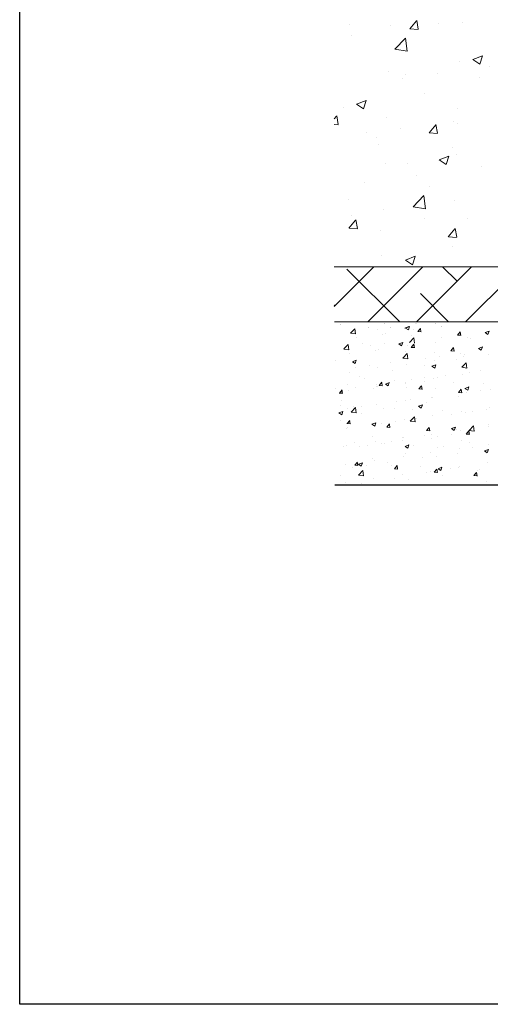
# Model space of a CAD drawing. Units: millimetres. Extents: x 13444 to 13741, y 3032 to 3249.
# Drawn here: x 13444 to 13488, y 3032 to 3123 of the extents above; entities that cross this region are included whole.
import ezdxf

# ---------------------------------------------------------------- set-up
doc = ezdxf.new("R2010")
doc.units = ezdxf.units.MM
doc.layers.get('0').update_dxf_attribs({"lineweight": 25})
for name, color, linetype, lineweight in [('Lienen Ziegel', 7, 'Continuous', 15), ('Putz Sch', 252, 'Continuous', 20), ('Putznetz Sch', 254, 'Continuous', 15)]:
    doc.layers.add(name, color=color, linetype=linetype, lineweight=lineweight)

msp = doc.modelspace()

# ---------------------------------------------------------------- linework, layer by layer
for p, q in [((13444.439, 3032.393), (13444.439, 3249.393)), ((13604.147, 3080.072), (13473.346, 3080.072)), ((13741.439, 3032.393), (13444.439, 3032.393))]:
    msp.add_line(p, q)
at = {"layer": 'Lienen Ziegel'}
for p, q in [((13473.285, 3100.122), (13511.285, 3100.122)), ((13473.285, 3100.122), (13511.285, 3100.122)), ((13576.285, 3095.072), (13473.334, 3095.072))]:
    msp.add_line(p, q, dxfattribs=at)
at = {"layer": 'Putz Sch'}
for p, q in [((13473.857, 3094.857), (13473.857, 3094.857)), ((13473.913, 3094.857), (13473.913, 3094.857)), ((13474.794, 3094.023), (13475.189, 3094.435)), ((13475.246, 3093.952), (13475.19, 3094.435)), ((13476.413, 3094.524), (13476.413, 3094.524)), ((13476.47, 3094.524), (13476.47, 3094.524)), ((13477.236, 3094.355), (13477.236, 3094.355)), ((13477.899, 3094.913), (13477.899, 3094.913)), ((13477.955, 3094.913), (13477.955, 3094.913)), ((13478.058, 3095.022), (13478.058, 3095.022)), ((13478.058, 3095.022), (13478.058, 3095.022)), ((13478.114, 3095.022), (13478.114, 3095.022)), ((13478.114, 3095.022), (13478.114, 3095.022)), ((13478.451, 3094.522), (13478.451, 3094.522)), ((13478.507, 3094.522), (13478.507, 3094.522)), ((13479.798, 3094.486), (13480.153, 3094.623)), ((13479.852, 3094.487), (13480.105, 3094.316)), ((13479.854, 3094.486), (13480.209, 3094.623)), ((13480.105, 3094.317), (13480.208, 3094.624)), ((13480.599, 3094.329), (13480.599, 3094.329)), ((13480.77, 3094.907), (13480.77, 3094.907)), ((13480.826, 3094.907), (13480.826, 3094.907)), ((13480.964, 3094.172), (13481.268, 3094.146)), ((13480.967, 3094.172), (13481.212, 3094.464)), ((13481.267, 3094.138), (13481.209, 3094.457)), ((13482.554, 3094.9), (13482.554, 3094.9)), ((13482.61, 3094.9), (13482.61, 3094.9)), ((13483.108, 3094.654), (13483.108, 3094.654)), ((13483.164, 3094.654), (13483.164, 3094.654)), ((13487.154, 3094.08), (13487.51, 3094.216)), ((13487.406, 3093.91), (13487.509, 3094.217)), ((13474.794, 3094.02), (13475.246, 3093.95)), ((13475.352, 3093.59), (13475.352, 3093.59)), ((13477.72, 3093.885), (13477.72, 3093.885)), ((13477.99, 3093.971), (13477.99, 3093.971)), ((13480.215, 3093.182), (13480.611, 3093.594)), ((13480.432, 3093.77), (13480.432, 3093.77)), ((13480.667, 3093.112), (13480.611, 3093.594)), ((13483.144, 3093.656), (13483.144, 3093.656)), ((13484.608, 3093.854), (13484.911, 3093.827)), ((13484.611, 3093.853), (13484.856, 3094.145)), ((13484.911, 3093.819), (13484.852, 3094.138)), ((13485.499, 3093.615), (13485.499, 3093.615)), ((13485.856, 3093.541), (13485.856, 3093.541)), ((13487.153, 3094.08), (13487.406, 3093.909)), ((13474.182, 3092.573), (13474.578, 3092.985)), ((13474.183, 3092.57), (13474.634, 3092.5)), ((13474.397, 3092.549), (13474.397, 3092.549)), ((13474.634, 3092.502), (13474.578, 3092.985)), ((13475.858, 3093.074), (13475.858, 3093.074)), ((13476.624, 3092.905), (13476.624, 3092.905)), ((13477.109, 3092.435), (13477.109, 3092.435)), ((13477.379, 3092.521), (13477.379, 3092.521)), ((13477.896, 3093.072), (13477.896, 3093.072)), ((13479.241, 3093.037), (13479.493, 3092.866)), ((13479.242, 3093.036), (13479.598, 3093.173)), ((13479.493, 3092.867), (13479.596, 3093.174)), ((13479.987, 3092.879), (13479.987, 3092.879)), ((13480.352, 3092.722), (13480.656, 3092.696)), ((13480.356, 3092.722), (13480.6, 3093.014)), ((13480.656, 3092.688), (13480.597, 3093.007)), ((13482.553, 3093.204), (13482.553, 3093.204)), ((13483.996, 3092.404), (13484.3, 3092.377)), ((13483.999, 3092.403), (13484.244, 3092.695)), ((13484.299, 3092.369), (13484.241, 3092.688)), ((13486.541, 3092.63), (13486.794, 3092.459)), ((13486.543, 3092.63), (13486.898, 3092.766)), ((13486.794, 3092.46), (13486.897, 3092.767)), ((13473.416, 3091.471), (13473.416, 3091.471)), ((13474.74, 3092.14), (13474.74, 3092.14)), ((13474.974, 3091.398), (13475.329, 3091.534)), ((13475.225, 3091.228), (13475.328, 3091.535)), ((13479.604, 3091.732), (13479.999, 3092.144)), ((13479.604, 3091.73), (13480.056, 3091.66)), ((13479.82, 3092.32), (13479.82, 3092.32)), ((13480.056, 3091.662), (13479.999, 3092.144)), ((13481.691, 3091.744), (13481.691, 3091.744)), ((13482.491, 3091.513), (13482.491, 3091.513)), ((13482.532, 3092.206), (13482.532, 3092.206)), ((13482.963, 3091.912), (13482.963, 3091.912)), ((13484.536, 3091.569), (13484.536, 3091.569)), ((13484.887, 3092.165), (13484.887, 3092.165)), ((13485.13, 3091.894), (13485.13, 3091.894)), ((13485.244, 3092.091), (13485.244, 3092.091)), ((13487.498, 3092.077), (13487.498, 3092.077)), ((13474.972, 3091.398), (13475.225, 3091.228)), ((13475.287, 3090.901), (13475.287, 3090.901)), ((13476.559, 3091.068), (13476.559, 3091.068)), ((13477.317, 3090.83), (13477.317, 3090.83)), ((13478.483, 3091.322), (13478.483, 3091.322)), ((13478.611, 3090.552), (13478.611, 3090.552)), ((13479.925, 3091.188), (13479.925, 3091.188)), ((13481.573, 3091.06), (13481.573, 3091.06)), ((13482.273, 3090.991), (13482.526, 3090.821)), ((13482.274, 3090.991), (13482.63, 3091.128)), ((13482.526, 3090.821), (13482.629, 3091.128)), ((13485.025, 3090.891), (13485.421, 3091.303)), ((13485.026, 3090.889), (13485.477, 3090.819)), ((13485.477, 3090.821), (13485.421, 3091.303)), ((13486.759, 3090.584), (13486.759, 3090.584)), ((13474.678, 3090.449), (13474.678, 3090.449)), ((13475.648, 3090.043), (13475.648, 3090.043)), ((13476.119, 3089.839), (13476.119, 3089.839)), ((13478.831, 3089.724), (13478.831, 3089.724)), ((13480.355, 3089.74), (13480.355, 3089.74)), ((13481.627, 3089.908), (13481.627, 3089.908)), ((13482.429, 3089.822), (13482.429, 3089.822)), ((13482.791, 3089.945), (13482.791, 3089.945)), ((13483.551, 3090.161), (13483.551, 3090.161)), ((13485.068, 3090.203), (13485.068, 3090.203)), ((13485.753, 3090.453), (13485.753, 3090.453)), ((13473.408, 3088.943), (13473.408, 3088.943)), ((13473.773, 3088.528), (13474.018, 3088.82)), ((13474.073, 3088.494), (13474.014, 3088.812)), ((13474.479, 3089.271), (13474.479, 3089.271)), ((13474.617, 3088.758), (13474.617, 3088.758)), ((13475.223, 3089.065), (13475.223, 3089.065)), ((13476.865, 3088.928), (13476.865, 3088.928)), ((13477.147, 3089.318), (13477.147, 3089.318)), ((13477.19, 3089.156), (13477.19, 3089.156)), ((13477.255, 3089.139), (13477.255, 3089.139)), ((13477.414, 3089.22), (13477.717, 3089.193)), ((13477.417, 3089.22), (13477.662, 3089.512)), ((13477.717, 3089.186), (13477.658, 3089.504)), ((13478.005, 3089.353), (13478.257, 3089.182)), ((13478.006, 3089.353), (13478.362, 3089.489)), ((13478.257, 3089.183), (13478.36, 3089.49)), ((13479.828, 3089.436), (13479.828, 3089.436)), ((13479.863, 3089.497), (13479.863, 3089.497)), ((13479.902, 3089.042), (13479.902, 3089.042)), ((13481.057, 3088.901), (13481.361, 3088.875)), ((13481.06, 3088.901), (13481.305, 3089.193)), ((13481.36, 3088.867), (13481.302, 3089.185)), ((13481.543, 3089.61), (13481.543, 3089.61)), ((13482.614, 3088.927), (13482.614, 3088.927)), ((13484.255, 3089.495), (13484.255, 3089.495)), ((13484.704, 3088.582), (13484.949, 3088.874)), ((13485.004, 3088.548), (13484.945, 3088.867)), ((13485.305, 3088.946), (13485.558, 3088.776)), ((13485.307, 3088.946), (13485.662, 3089.082)), ((13485.326, 3088.813), (13485.326, 3088.813)), ((13485.558, 3088.776), (13485.661, 3089.083)), ((13486.694, 3088.747), (13486.694, 3088.747)), ((13486.967, 3089.38), (13486.967, 3089.38)), ((13487.614, 3088.869), (13487.614, 3088.869)), ((13473.77, 3088.528), (13474.074, 3088.501)), ((13473.951, 3087.887), (13473.951, 3087.887)), ((13480.29, 3087.904), (13480.29, 3087.904)), ((13482.214, 3088.158), (13482.214, 3088.158)), ((13482.368, 3088.131), (13482.368, 3088.131)), ((13484.701, 3088.582), (13485.005, 3088.556)), ((13484.731, 3088.167), (13484.731, 3088.167)), ((13485.006, 3088.512), (13485.006, 3088.512)), ((13485.423, 3088.58), (13485.423, 3088.58)), ((13473.903, 3087.408), (13473.903, 3087.408)), ((13474.555, 3087.067), (13474.555, 3087.067)), ((13474.856, 3086.783), (13475.251, 3087.196)), ((13475.109, 3087.257), (13475.109, 3087.257)), ((13475.308, 3086.713), (13475.251, 3087.196)), ((13475.81, 3087.314), (13475.81, 3087.314)), ((13477.193, 3087.448), (13477.193, 3087.448)), ((13477.821, 3087.142), (13477.821, 3087.142)), ((13478.805, 3087.15), (13478.805, 3087.15)), ((13479.019, 3087.737), (13479.019, 3087.737)), ((13479.802, 3087.806), (13479.802, 3087.806)), ((13480.532, 3087.027), (13480.532, 3087.027)), ((13481.037, 3087.308), (13481.29, 3087.137)), ((13481.038, 3087.307), (13481.394, 3087.444)), ((13481.29, 3087.138), (13481.393, 3087.445)), ((13481.768, 3087.658), (13481.768, 3087.658)), ((13483.244, 3086.913), (13483.244, 3086.913)), ((13487.282, 3086.997), (13487.282, 3086.997)), ((13487.552, 3087.178), (13487.552, 3087.178)), ((13473.736, 3086.704), (13473.989, 3086.533)), ((13473.738, 3086.703), (13474.093, 3086.84)), ((13473.886, 3086.05), (13473.886, 3086.05)), ((13473.989, 3086.534), (13474.092, 3086.841)), ((13474.478, 3085.717), (13474.723, 3086.009)), ((13474.856, 3086.781), (13475.308, 3086.711)), ((13475.843, 3086.641), (13475.843, 3086.641)), ((13479.74, 3086.114), (13479.74, 3086.114)), ((13480.277, 3085.943), (13480.673, 3086.355)), ((13480.729, 3085.872), (13480.673, 3086.355)), ((13480.878, 3086.154), (13480.878, 3086.154)), ((13482.306, 3086.44), (13482.306, 3086.44)), ((13484.086, 3086.576), (13484.086, 3086.576)), ((13484.944, 3086.821), (13484.944, 3086.821)), ((13485.358, 3086.744), (13485.358, 3086.744)), ((13485.956, 3086.798), (13485.956, 3086.798)), ((13474.474, 3085.311), (13474.474, 3085.311)), ((13474.475, 3085.718), (13474.778, 3085.691)), ((13474.493, 3085.376), (13474.493, 3085.376)), ((13474.778, 3085.684), (13474.719, 3086.002)), ((13476.769, 3085.669), (13477.021, 3085.499)), ((13476.77, 3085.669), (13477.126, 3085.805)), ((13477.021, 3085.499), (13477.124, 3085.806)), ((13477.132, 3085.757), (13477.132, 3085.757)), ((13477.682, 3085.733), (13477.682, 3085.733)), ((13478.118, 3085.399), (13478.422, 3085.372)), ((13478.122, 3085.399), (13478.367, 3085.691)), ((13478.422, 3085.365), (13478.363, 3085.683)), ((13478.954, 3085.901), (13478.954, 3085.901)), ((13480.278, 3085.94), (13480.729, 3085.87)), ((13481.765, 3085.08), (13482.01, 3085.372)), ((13482.065, 3085.046), (13482.007, 3085.364)), ((13484.069, 3085.262), (13484.322, 3085.092)), ((13484.071, 3085.262), (13484.426, 3085.399)), ((13484.322, 3085.092), (13484.425, 3085.399)), ((13484.521, 3085.136), (13484.521, 3085.136)), ((13484.882, 3085.129), (13484.882, 3085.129)), ((13485.699, 3085.102), (13486.094, 3085.514)), ((13486.151, 3085.031), (13486.095, 3085.514)), ((13487.484, 3085.644), (13487.484, 3085.644)), ((13487.491, 3085.487), (13487.491, 3085.487)), ((13476.831, 3084.546), (13476.831, 3084.546)), ((13479.543, 3084.432), (13479.543, 3084.432)), ((13479.678, 3084.423), (13479.678, 3084.423)), ((13481.558, 3084.627), (13481.558, 3084.627)), ((13481.762, 3085.08), (13482.066, 3085.053)), ((13482.244, 3084.749), (13482.244, 3084.749)), ((13482.255, 3084.317), (13482.255, 3084.317)), ((13482.75, 3084.573), (13482.75, 3084.573)), ((13484.022, 3084.74), (13484.022, 3084.74)), ((13484.967, 3084.202), (13484.967, 3084.202)), ((13485.406, 3084.761), (13485.709, 3084.735)), ((13485.409, 3084.761), (13485.654, 3085.053)), ((13485.709, 3084.727), (13485.65, 3085.046)), ((13485.699, 3085.099), (13486.151, 3085.029)), ((13485.946, 3084.993), (13485.946, 3084.993)), ((13474.119, 3083.65), (13474.119, 3083.65)), ((13474.431, 3083.685), (13474.431, 3083.685)), ((13475.191, 3083.978), (13475.191, 3083.978)), ((13475.633, 3083.61), (13475.633, 3083.61)), ((13476.346, 3083.73), (13476.346, 3083.73)), ((13477.07, 3084.066), (13477.07, 3084.066)), ((13477.618, 3083.897), (13477.618, 3083.897)), ((13477.902, 3083.864), (13477.902, 3083.864)), ((13478.596, 3084.119), (13478.596, 3084.119)), ((13479.542, 3084.15), (13479.542, 3084.15)), ((13479.801, 3083.624), (13480.053, 3083.453)), ((13479.802, 3083.624), (13480.158, 3083.76)), ((13480.053, 3083.454), (13480.156, 3083.761)), ((13480.614, 3083.749), (13480.614, 3083.749)), ((13482.776, 3083.512), (13482.776, 3083.512)), ((13483.326, 3083.635), (13483.326, 3083.635)), ((13484.821, 3083.438), (13484.821, 3083.438)), ((13485.738, 3084.02), (13485.738, 3084.02)), ((13486.038, 3083.52), (13486.038, 3083.52)), ((13487.103, 3083.217), (13487.459, 3083.353)), ((13487.354, 3083.047), (13487.457, 3083.354)), ((13487.429, 3083.796), (13487.429, 3083.796)), ((13476.85, 3082.495), (13476.85, 3082.495)), ((13479.616, 3082.732), (13479.616, 3082.732)), ((13479.813, 3083.003), (13479.813, 3083.003)), ((13481.413, 3082.569), (13481.413, 3082.569)), ((13482.182, 3083.057), (13482.182, 3083.057)), ((13482.685, 3082.737), (13482.685, 3082.737)), ((13484.609, 3082.99), (13484.609, 3082.99)), ((13487.101, 3083.217), (13487.354, 3083.047)), ((13474.37, 3081.994), (13474.37, 3081.994)), ((13475.009, 3081.726), (13475.009, 3081.726)), ((13475.18, 3081.896), (13475.483, 3081.87)), ((13475.183, 3081.896), (13475.428, 3082.188)), ((13475.483, 3081.862), (13475.424, 3082.181)), ((13475.532, 3081.985), (13475.785, 3081.815)), ((13475.534, 3081.985), (13475.89, 3082.122)), ((13475.785, 3081.815), (13475.888, 3082.122)), ((13475.821, 3081.964), (13475.821, 3081.964)), ((13476.281, 3081.893), (13476.281, 3081.893)), ((13477.008, 3082.375), (13477.008, 3082.375)), ((13478.205, 3082.147), (13478.205, 3082.147)), ((13478.532, 3081.849), (13478.532, 3081.849)), ((13478.823, 3081.578), (13479.127, 3081.551)), ((13478.826, 3081.578), (13479.071, 3081.869)), ((13479.126, 3081.544), (13479.068, 3081.862)), ((13481.244, 3081.735), (13481.244, 3081.735)), ((13482.47, 3081.259), (13482.715, 3081.551)), ((13482.77, 3081.225), (13482.711, 3081.543)), ((13482.833, 3081.578), (13483.086, 3081.408)), ((13482.835, 3081.578), (13483.19, 3081.715)), ((13483.086, 3081.409), (13483.189, 3081.716)), ((13483.956, 3081.62), (13483.956, 3081.62)), ((13484.716, 3081.734), (13484.716, 3081.734)), ((13484.759, 3081.747), (13484.759, 3081.747)), ((13486.668, 3081.506), (13486.668, 3081.506)), ((13487.367, 3082.105), (13487.367, 3082.105)), ((13473.888, 3080.976), (13473.888, 3080.976)), ((13475.529, 3080.994), (13475.925, 3081.406)), ((13475.529, 3080.992), (13475.981, 3080.922)), ((13475.981, 3080.924), (13475.925, 3081.406)), ((13476.946, 3080.683), (13476.946, 3080.683)), ((13478.791, 3080.717), (13478.791, 3080.717)), ((13479.554, 3081.041), (13479.554, 3081.041)), ((13481.753, 3081.226), (13481.753, 3081.226)), ((13482.12, 3081.366), (13482.12, 3081.366)), ((13482.467, 3081.259), (13482.771, 3081.232)), ((13483.273, 3080.986), (13483.273, 3080.986)), ((13486.111, 3080.94), (13486.414, 3080.914)), ((13486.114, 3080.94), (13486.359, 3081.232)), ((13486.414, 3080.906), (13486.355, 3081.224)), ((13486.481, 3081.409), (13486.481, 3081.409)), ((13474.308, 3080.303), (13474.308, 3080.303)), ((13475.828, 3080.209), (13475.828, 3080.209)), ((13476.869, 3080.143), (13476.869, 3080.143)), ((13478.912, 3080.072), (13478.922, 3080.076)), ((13478.919, 3080.072), (13478.92, 3080.077)), ((13480.077, 3080.566), (13480.077, 3080.566)), ((13487.305, 3080.414), (13487.305, 3080.414))]:
    msp.add_line(p, q, dxfattribs=at)
at = {"layer": 'Putznetz Sch'}
for p, q in [((13474.689, 3122.337), (13474.689, 3122.337)), ((13474.689, 3122.337), (13474.689, 3122.337)), ((13474.689, 3122.337), (13474.689, 3122.337)), ((13474.689, 3122.337), (13474.689, 3122.337)), ((13478.427, 3122.264), (13478.427, 3122.264)), ((13478.427, 3122.264), (13478.427, 3122.264)), ((13478.427, 3122.264), (13478.427, 3122.264)), ((13478.427, 3122.264), (13478.427, 3122.264)), ((13480.24, 3121.985), (13480.852, 3122.715)), ((13480.24, 3121.985), (13480.852, 3122.715)), ((13480.24, 3121.985), (13480.852, 3122.715)), ((13480.24, 3121.985), (13480.852, 3122.715)), ((13481.021, 3121.941), (13480.875, 3122.737)), ((13481.021, 3121.941), (13480.875, 3122.737)), ((13481.021, 3121.941), (13480.875, 3122.737)), ((13481.021, 3121.941), (13480.875, 3122.737)), ((13482.914, 3122.459), (13482.914, 3122.459)), ((13482.914, 3122.459), (13482.914, 3122.459)), ((13482.914, 3122.459), (13482.914, 3122.459)), ((13482.914, 3122.459), (13482.914, 3122.459)), ((13485.049, 3122.571), (13485.049, 3122.571)), ((13485.049, 3122.571), (13485.049, 3122.571)), ((13485.049, 3122.571), (13485.049, 3122.571)), ((13485.049, 3122.571), (13485.049, 3122.571)), ((13474.893, 3121.403), (13474.893, 3121.403)), ((13474.893, 3121.403), (13474.893, 3121.403)), ((13474.893, 3121.403), (13474.893, 3121.403)), ((13474.893, 3121.403), (13474.893, 3121.403)), ((13480.252, 3121.984), (13481.011, 3121.917)), ((13480.252, 3121.984), (13481.011, 3121.917)), ((13480.252, 3121.984), (13481.011, 3121.917)), ((13480.252, 3121.984), (13481.011, 3121.917)), ((13478.867, 3120.095), (13479.856, 3121.126)), ((13478.867, 3120.095), (13479.856, 3121.126)), ((13478.867, 3120.095), (13479.856, 3121.126)), ((13478.867, 3120.095), (13479.856, 3121.126)), ((13479.996, 3119.918), (13479.855, 3121.124)), ((13479.996, 3119.918), (13479.855, 3121.124)), ((13479.996, 3119.918), (13479.855, 3121.124)), ((13479.996, 3119.918), (13479.855, 3121.124)), ((13478.867, 3120.1), (13479.996, 3119.924)), ((13478.867, 3120.1), (13479.996, 3119.924)), ((13478.867, 3120.1), (13479.996, 3119.924)), ((13478.867, 3120.1), (13479.996, 3119.924)), ((13486.021, 3119.161), (13486.91, 3119.502)), ((13486.021, 3119.161), (13486.91, 3119.502)), ((13486.021, 3119.161), (13486.91, 3119.502)), ((13486.021, 3119.161), (13486.91, 3119.502)), ((13486.661, 3118.729), (13486.918, 3119.497)), ((13486.661, 3118.729), (13486.918, 3119.497)), ((13486.661, 3118.729), (13486.918, 3119.497)), ((13486.661, 3118.729), (13486.918, 3119.497)), ((13484.793, 3118.93), (13484.793, 3118.93)), ((13484.793, 3118.93), (13484.793, 3118.93)), ((13484.793, 3118.93), (13484.793, 3118.93)), ((13484.793, 3118.93), (13484.793, 3118.93)), ((13486.028, 3119.157), (13486.66, 3118.731)), ((13486.028, 3119.157), (13486.66, 3118.731)), ((13486.028, 3119.157), (13486.66, 3118.731)), ((13486.028, 3119.157), (13486.66, 3118.731)), ((13478.273, 3118.036), (13478.273, 3118.036)), ((13478.273, 3118.036), (13478.273, 3118.036)), ((13478.273, 3118.036), (13478.273, 3118.036)), ((13478.273, 3118.036), (13478.273, 3118.036)), ((13479.844, 3117.821), (13479.844, 3117.821)), ((13479.844, 3117.821), (13479.844, 3117.821)), ((13479.844, 3117.821), (13479.844, 3117.821)), ((13479.844, 3117.821), (13479.844, 3117.821)), ((13482.752, 3117.868), (13482.752, 3117.868)), ((13482.752, 3117.868), (13482.752, 3117.868)), ((13482.752, 3117.868), (13482.752, 3117.868)), ((13482.752, 3117.868), (13482.752, 3117.868)), ((13487.562, 3118.501), (13487.562, 3118.501)), ((13487.562, 3118.501), (13487.562, 3118.501)), ((13487.562, 3118.501), (13487.562, 3118.501)), ((13487.562, 3118.501), (13487.562, 3118.501)), ((13479.573, 3117.45), (13479.573, 3117.45)), ((13479.573, 3117.45), (13479.573, 3117.45)), ((13479.573, 3117.45), (13479.573, 3117.45)), ((13479.573, 3117.45), (13479.573, 3117.45)), ((13486.624, 3117.535), (13486.624, 3117.535)), ((13486.624, 3117.535), (13486.624, 3117.535)), ((13486.624, 3117.535), (13486.624, 3117.535)), ((13486.624, 3117.535), (13486.624, 3117.535)), ((13481.572, 3116.03), (13481.572, 3116.03)), ((13481.572, 3116.03), (13481.572, 3116.03)), ((13481.572, 3116.03), (13481.572, 3116.03)), ((13481.572, 3116.03), (13481.572, 3116.03)), ((13475.35, 3115.065), (13476.239, 3115.406)), ((13475.35, 3115.065), (13476.239, 3115.406)), ((13475.35, 3115.065), (13476.239, 3115.406)), ((13475.35, 3115.065), (13476.239, 3115.406)), ((13475.357, 3115.061), (13475.989, 3114.635)), ((13475.357, 3115.061), (13475.989, 3114.635)), ((13475.357, 3115.061), (13475.989, 3114.635)), ((13475.357, 3115.061), (13475.989, 3114.635)), ((13475.99, 3114.633), (13476.248, 3115.401)), ((13475.99, 3114.633), (13476.248, 3115.401)), ((13475.99, 3114.633), (13476.248, 3115.401)), ((13475.99, 3114.633), (13476.248, 3115.401)), ((13474.165, 3114.759), (13474.165, 3114.759)), ((13474.165, 3114.759), (13474.165, 3114.759)), ((13474.165, 3114.759), (13474.165, 3114.759)), ((13474.165, 3114.759), (13474.165, 3114.759)), ((13484.639, 3114.702), (13484.639, 3114.702)), ((13484.639, 3114.702), (13484.639, 3114.702)), ((13484.639, 3114.702), (13484.639, 3114.702)), ((13484.639, 3114.702), (13484.639, 3114.702)), ((13473.285, 3113.697), (13473.505, 3113.959)), ((13473.285, 3113.697), (13473.505, 3113.959)), ((13473.285, 3113.697), (13473.505, 3113.959)), ((13473.285, 3113.697), (13473.505, 3113.959)), ((13473.285, 3113.195), (13473.664, 3113.162)), ((13473.285, 3113.195), (13473.664, 3113.162)), ((13473.285, 3113.195), (13473.664, 3113.162)), ((13473.285, 3113.195), (13473.664, 3113.162)), ((13473.674, 3113.185), (13473.528, 3113.981)), ((13473.674, 3113.185), (13473.528, 3113.981)), ((13473.674, 3113.185), (13473.528, 3113.981)), ((13473.674, 3113.185), (13473.528, 3113.981)), ((13478.118, 3113.808), (13478.118, 3113.808)), ((13478.118, 3113.808), (13478.118, 3113.808)), ((13478.118, 3113.808), (13478.118, 3113.808)), ((13478.118, 3113.808), (13478.118, 3113.808)), ((13482.002, 3112.432), (13482.614, 3113.162)), ((13482.002, 3112.432), (13482.614, 3113.162)), ((13482.002, 3112.432), (13482.614, 3113.162)), ((13482.002, 3112.432), (13482.614, 3113.162)), ((13482.784, 3112.388), (13482.637, 3113.184)), ((13482.784, 3112.388), (13482.637, 3113.184)), ((13482.784, 3112.388), (13482.637, 3113.184)), ((13482.784, 3112.388), (13482.637, 3113.184)), ((13484.221, 3113.492), (13484.221, 3113.492)), ((13484.221, 3113.492), (13484.221, 3113.492)), ((13484.221, 3113.492), (13484.221, 3113.492)), ((13484.221, 3113.492), (13484.221, 3113.492)), ((13484.615, 3113.242), (13484.615, 3113.242)), ((13484.615, 3113.242), (13484.615, 3113.242)), ((13484.615, 3113.242), (13484.615, 3113.242)), ((13484.615, 3113.242), (13484.615, 3113.242)), ((13476.232, 3112.44), (13476.232, 3112.44)), ((13476.232, 3112.44), (13476.232, 3112.44)), ((13476.232, 3112.44), (13476.232, 3112.44)), ((13476.232, 3112.44), (13476.232, 3112.44)), ((13479.411, 3112.859), (13479.411, 3112.859)), ((13479.411, 3112.859), (13479.411, 3112.859)), ((13479.411, 3112.859), (13479.411, 3112.859)), ((13479.411, 3112.859), (13479.411, 3112.859)), ((13482.014, 3112.431), (13482.774, 3112.365)), ((13482.014, 3112.431), (13482.774, 3112.365)), ((13482.014, 3112.431), (13482.774, 3112.365)), ((13482.014, 3112.431), (13482.774, 3112.365)), ((13477.208, 3111.97), (13477.208, 3111.97)), ((13477.208, 3111.97), (13477.208, 3111.97)), ((13477.208, 3111.97), (13477.208, 3111.97)), ((13477.208, 3111.97), (13477.208, 3111.97)), ((13477.371, 3111.332), (13477.371, 3111.332)), ((13477.371, 3111.332), (13477.371, 3111.332)), ((13477.371, 3111.332), (13477.371, 3111.332)), ((13477.371, 3111.332), (13477.371, 3111.332)), ((13484.151, 3111.045), (13484.151, 3111.045)), ((13484.151, 3111.045), (13484.151, 3111.045)), ((13484.151, 3111.045), (13484.151, 3111.045)), ((13484.151, 3111.045), (13484.151, 3111.045)), ((13484.485, 3110.475), (13484.485, 3110.475)), ((13484.485, 3110.475), (13484.485, 3110.475)), ((13484.485, 3110.475), (13484.485, 3110.475)), ((13484.485, 3110.475), (13484.485, 3110.475)), ((13477.964, 3109.58), (13477.964, 3109.58)), ((13477.964, 3109.58), (13477.964, 3109.58)), ((13477.964, 3109.58), (13477.964, 3109.58)), ((13477.964, 3109.58), (13477.964, 3109.58)), ((13480.049, 3109.626), (13480.049, 3109.626)), ((13480.049, 3109.626), (13480.049, 3109.626)), ((13480.049, 3109.626), (13480.049, 3109.626)), ((13480.049, 3109.626), (13480.049, 3109.626)), ((13482.931, 3109.952), (13483.82, 3110.293)), ((13482.931, 3109.952), (13483.82, 3110.293)), ((13482.931, 3109.952), (13483.82, 3110.293)), ((13482.931, 3109.952), (13483.82, 3110.293)), ((13482.938, 3109.948), (13483.57, 3109.522)), ((13482.938, 3109.948), (13483.57, 3109.522)), ((13482.938, 3109.948), (13483.57, 3109.522)), ((13482.938, 3109.948), (13483.57, 3109.522)), ((13483.571, 3109.52), (13483.828, 3110.287)), ((13483.571, 3109.52), (13483.828, 3110.287)), ((13483.571, 3109.52), (13483.828, 3110.287)), ((13483.571, 3109.52), (13483.828, 3110.287)), ((13486.828, 3109.339), (13486.828, 3109.339)), ((13486.828, 3109.339), (13486.828, 3109.339)), ((13486.828, 3109.339), (13486.828, 3109.339)), ((13486.828, 3109.339), (13486.828, 3109.339)), ((13476.07, 3107.85), (13476.07, 3107.85)), ((13476.07, 3107.85), (13476.07, 3107.85)), ((13476.07, 3107.85), (13476.07, 3107.85)), ((13476.07, 3107.85), (13476.07, 3107.85)), ((13480.88, 3108.483), (13480.88, 3108.483)), ((13480.88, 3108.483), (13480.88, 3108.483)), ((13480.88, 3108.483), (13480.88, 3108.483)), ((13480.88, 3108.483), (13480.88, 3108.483)), ((13482.058, 3107.526), (13482.058, 3107.526)), ((13482.058, 3107.526), (13482.058, 3107.526)), ((13482.058, 3107.526), (13482.058, 3107.526)), ((13482.058, 3107.526), (13482.058, 3107.526)), ((13474.652, 3106.255), (13474.652, 3106.255)), ((13474.652, 3106.255), (13474.652, 3106.255)), ((13474.652, 3106.255), (13474.652, 3106.255)), ((13474.652, 3106.255), (13474.652, 3106.255)), ((13480.55, 3105.622), (13481.539, 3106.653)), ((13480.55, 3105.622), (13481.539, 3106.653)), ((13480.55, 3105.622), (13481.539, 3106.653)), ((13480.55, 3105.622), (13481.539, 3106.653)), ((13481.679, 3105.445), (13481.539, 3106.651)), ((13481.679, 3105.445), (13481.539, 3106.651)), ((13481.679, 3105.445), (13481.539, 3106.651)), ((13481.679, 3105.445), (13481.539, 3106.651)), ((13484.33, 3106.247), (13484.33, 3106.247)), ((13484.33, 3106.247), (13484.33, 3106.247)), ((13484.33, 3106.247), (13484.33, 3106.247)), ((13484.33, 3106.247), (13484.33, 3106.247)), ((13477.81, 3105.353), (13477.81, 3105.353)), ((13477.81, 3105.353), (13477.81, 3105.353)), ((13477.81, 3105.353), (13477.81, 3105.353)), ((13477.81, 3105.353), (13477.81, 3105.353)), ((13480.551, 3105.626), (13481.68, 3105.451)), ((13480.551, 3105.626), (13481.68, 3105.451)), ((13480.551, 3105.626), (13481.68, 3105.451)), ((13480.551, 3105.626), (13481.68, 3105.451)), ((13474.655, 3103.677), (13475.267, 3104.406)), ((13474.655, 3103.677), (13475.267, 3104.406)), ((13474.655, 3103.677), (13475.267, 3104.406)), ((13474.655, 3103.677), (13475.267, 3104.406)), ((13474.845, 3104.876), (13474.845, 3104.876)), ((13474.845, 3104.876), (13474.845, 3104.876)), ((13474.845, 3104.876), (13474.845, 3104.876)), ((13474.845, 3104.876), (13474.845, 3104.876)), ((13475.436, 3103.632), (13475.29, 3104.428)), ((13475.436, 3103.632), (13475.29, 3104.428)), ((13475.436, 3103.632), (13475.29, 3104.428)), ((13475.436, 3103.632), (13475.29, 3104.428)), ((13481.624, 3104.59), (13481.624, 3104.59)), ((13481.624, 3104.59), (13481.624, 3104.59)), ((13481.624, 3104.59), (13481.624, 3104.59)), ((13481.624, 3104.59), (13481.624, 3104.59)), ((13485.56, 3104.53), (13485.56, 3104.53)), ((13485.56, 3104.53), (13485.56, 3104.53)), ((13485.56, 3104.53), (13485.56, 3104.53)), ((13485.56, 3104.53), (13485.56, 3104.53)), ((13474.667, 3103.675), (13475.427, 3103.609)), ((13474.667, 3103.675), (13475.427, 3103.609)), ((13474.667, 3103.675), (13475.427, 3103.609)), ((13474.667, 3103.675), (13475.427, 3103.609)), ((13477.539, 3103.474), (13477.539, 3103.474)), ((13477.539, 3103.474), (13477.539, 3103.474)), ((13477.539, 3103.474), (13477.539, 3103.474)), ((13477.539, 3103.474), (13477.539, 3103.474)), ((13483.764, 3102.88), (13484.376, 3103.609)), ((13483.764, 3102.88), (13484.376, 3103.609)), ((13483.764, 3102.88), (13484.376, 3103.609)), ((13483.764, 3102.88), (13484.376, 3103.609)), ((13484.546, 3102.835), (13484.399, 3103.631)), ((13484.546, 3102.835), (13484.399, 3103.631)), ((13484.546, 3102.835), (13484.399, 3103.631)), ((13484.546, 3102.835), (13484.399, 3103.631)), ((13483.777, 3102.878), (13484.536, 3102.812)), ((13483.777, 3102.878), (13484.536, 3102.812)), ((13483.777, 3102.878), (13484.536, 3102.812)), ((13483.777, 3102.878), (13484.536, 3102.812)), ((13484.176, 3102.019), (13484.176, 3102.019)), ((13484.176, 3102.019), (13484.176, 3102.019)), ((13484.176, 3102.019), (13484.176, 3102.019)), ((13484.176, 3102.019), (13484.176, 3102.019)), ((13477.655, 3101.125), (13477.655, 3101.125)), ((13477.655, 3101.125), (13477.655, 3101.125)), ((13477.655, 3101.125), (13477.655, 3101.125)), ((13477.655, 3101.125), (13477.655, 3101.125)), ((13479.841, 3100.742), (13480.73, 3101.083)), ((13479.841, 3100.742), (13480.73, 3101.083)), ((13479.841, 3100.742), (13480.73, 3101.083)), ((13479.841, 3100.742), (13480.73, 3101.083)), ((13479.848, 3100.738), (13480.48, 3100.312)), ((13479.848, 3100.738), (13480.48, 3100.312)), ((13479.848, 3100.738), (13480.48, 3100.312)), ((13479.848, 3100.738), (13480.48, 3100.312)), ((13480.481, 3100.31), (13480.738, 3101.078)), ((13480.481, 3100.31), (13480.738, 3101.078)), ((13480.481, 3100.31), (13480.738, 3101.078)), ((13480.481, 3100.31), (13480.738, 3101.078)), ((13473.285, 3096.473), (13476.934, 3100.122)), ((13473.285, 3096.473), (13476.934, 3100.122)), ((13479.313, 3095.072), (13474.476, 3099.909)), ((13479.313, 3095.072), (13474.476, 3099.909)), ((13476.374, 3095.072), (13481.424, 3100.122)), ((13476.374, 3095.072), (13481.424, 3100.122)), ((13480.864, 3095.072), (13485.914, 3100.122)), ((13480.864, 3095.072), (13485.914, 3100.122)), ((13484.579, 3098.787), (13483.243, 3100.122)), ((13484.579, 3098.787), (13483.243, 3100.122)), ((13485.355, 3095.072), (13490.405, 3100.122)), ((13485.355, 3095.072), (13490.405, 3100.122)), ((13483.803, 3095.072), (13481.211, 3097.664)), ((13483.803, 3095.072), (13481.211, 3097.664)), ((13473.353, 3096.542), (13473.285, 3096.61)), ((13473.353, 3096.542), (13473.285, 3096.61)), ((13473.41, 3096.542), (13473.341, 3096.61)), ((13473.41, 3096.542), (13473.341, 3096.61))]:
    msp.add_line(p, q, dxfattribs=at)

doc.saveas('drawing.dxf')
